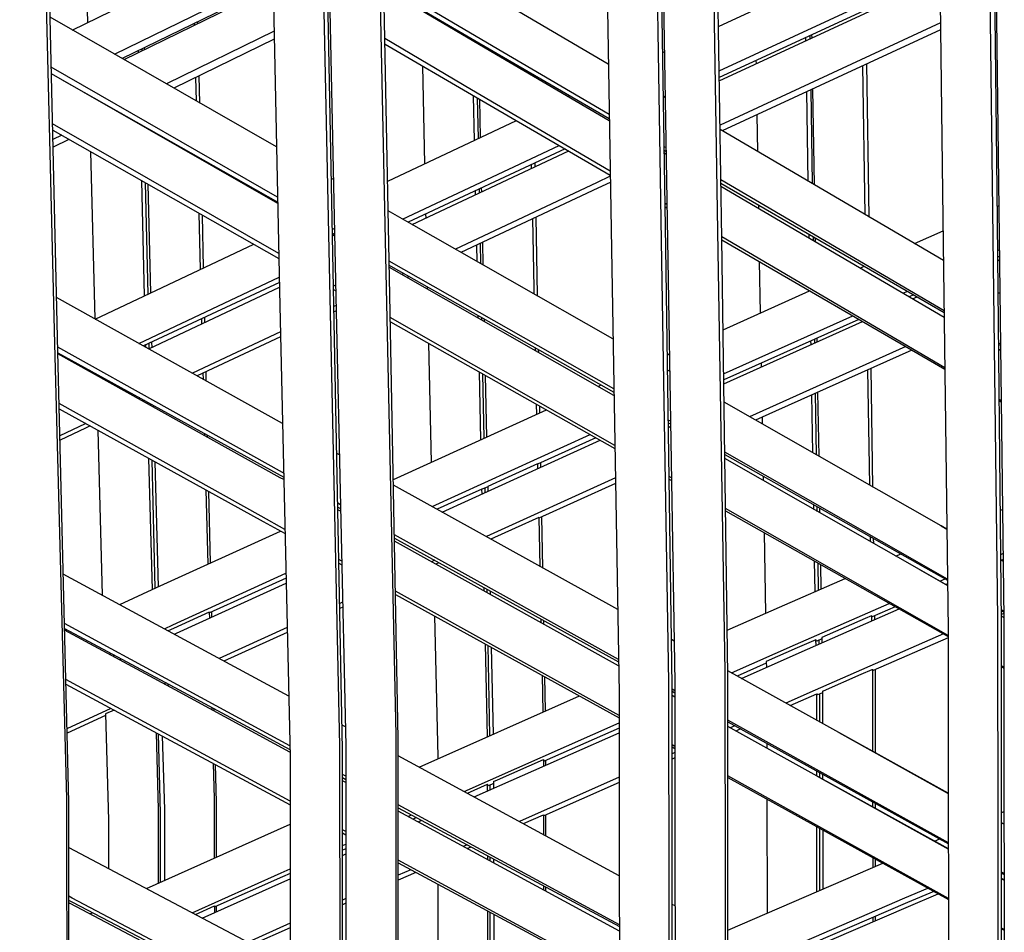
# Model space of a CAD drawing. Units: centimetres. Extents: x -56 to 68, y -38 to 114.
# Drawn here: x -22 to -15, y -16 to -10 of the extents above; entities that cross this region are included whole.
import ezdxf

# ---------------------------------------------------------------- set-up
doc = ezdxf.new("R2010")
doc.units = ezdxf.units.CM
doc.header["$MEASUREMENT"] = 0

msp = doc.modelspace()

# ---------------------------------------------------------------- linework, layer by layer
for points in [[(-15.972, 5.9111), (-15.9478, 3.6282), (-15.9124, 0.7316), (-15.8741, -2.1732), (-15.8348, -5.0808), (-15.7962, -7.9859), (-15.7602, -10.8826), (-15.7232, -13.7953), (-15.7196, -16.7733), (-15.7203, -19.7274), (-15.7208, -22.6817), (-15.7212, -25.6359), (-15.7217, -28.5904), (-15.7223, -31.5448), (-15.723, -33.9138)], [(-15.3905, -33.8509), (-15.3897, -31.4805), (-15.3891, -28.5262), (-15.3885, -25.5718), (-15.3881, -22.6175), (-15.3876, -19.6633), (-15.3868, -16.7092), (-15.3915, -13.725), (-15.4268, -10.8231), (-15.4621, -7.932), (-15.4999, -5.0335), (-15.5388, -2.1323), (-15.5766, 0.7662), (-15.6118, 3.6571), (-15.6359, 5.9368)], [(-15.5975, 5.9398), (-15.5733, 3.6601), (-15.5382, 0.77), (-15.5004, -2.1279), (-15.4617, -5.0283), (-15.4239, -7.9262), (-15.3886, -10.8166), (-15.3524, -13.7238), (-15.349, -16.7017), (-15.3498, -19.6559), (-15.3503, -22.6101), (-15.3507, -25.5645), (-15.3513, -28.5188), (-15.3519, -31.4732), (-15.3528, -33.8437)], [(-17.8758, 5.7689), (-17.8409, 3.46), (-17.7927, 0.5328), (-17.7419, -2.4022), (-17.6905, -5.3398), (-17.6398, -8.2746), (-17.5914, -11.2014), (-17.5414, -14.1463), (-17.5384, -17.1255), (-17.54, -20.0794), (-17.5411, -23.0334), (-17.542, -25.9878), (-17.5431, -28.9422), (-17.5443, -31.8969), (-17.5457, -34.2524)], [(-17.5398, 5.7936), (-17.5049, 3.4906), (-17.4568, 0.5691), (-17.4064, -2.3606), (-17.3553, -5.293), (-17.3052, -8.2225), (-17.2576, -11.1436), (-17.2095, -14.0757), (-17.2053, -17.0614), (-17.2069, -20.0153), (-17.2081, -22.9694), (-17.2091, -25.9236), (-17.2102, -28.8781), (-17.2117, -31.8328), (-17.2132, -34.191)], [(-18.2504, 5.7414), (-18.2154, 3.4263), (-18.167, 0.4927), (-18.1159, -2.4482), (-18.0639, -5.3915), (-18.0127, -8.3323), (-17.9636, -11.2654), (-17.9124, -14.2178), (-17.9094, -17.1973), (-17.9108, -20.151), (-17.9118, -23.1051), (-17.9127, -26.0593), (-17.9136, -29.0139), (-17.9148, -31.9686), (-17.916, -34.3201)], [(-17.5834, -34.2591), (-17.5821, -31.9045), (-17.5808, -28.9498), (-17.5798, -25.9952), (-17.5788, -23.0409), (-17.5778, -20.0869), (-17.5762, -17.1331), (-17.5806, -14.1471), (-17.6297, -11.2077), (-17.678, -8.2802), (-17.7288, -5.3448), (-17.7803, -2.4067), (-17.8311, 0.529), (-17.8794, 3.4568), (-17.9143, 5.766)], [(-17.1891, -17.6311), (-17.1891, -17.0525), (-17.1889, -14.0981), (-17.2294, -11.1907), (-17.2745, -8.2693), (-17.3226, -5.3397), (-17.3718, -2.4072), (-17.4202, 0.5224), (-17.4659, 3.4439), (-17.4976, 5.6872)], [(-20.5284, 5.5787), (-20.4807, 3.2174), (-20.4193, 0.2466), (-20.357, -2.726), (-20.2944, -5.699), (-20.232, -8.6709), (-20.1699, -11.6404), (-20.1023, -14.6403), (-20.0994, -17.6215), (-20.1013, -20.575), (-20.1029, -23.529), (-20.1043, -26.4832), (-20.1058, -29.438), (-20.1075, -32.393), (-20.109, -34.717)], [(-19.7763, -34.6574), (-19.7746, -32.3287), (-19.7729, -29.3737), (-19.7714, -26.419), (-19.7698, -23.4648), (-19.7681, -20.5109), (-19.7661, -17.5574), (-19.7704, -14.5692), (-19.8358, -11.5835), (-19.8971, -8.6198), (-19.9592, -5.6526), (-20.0214, -2.684), (-20.0834, 0.2838), (-20.1448, 3.2489), (-20.1925, 5.6023)], [(-20.1539, 5.605), (-20.1062, 3.2521), (-20.0449, 0.2877), (-19.9829, -2.6796), (-19.9207, -5.6476), (-19.8587, -8.6142), (-19.7974, -11.5773), (-19.7311, -14.5688), (-19.7283, -17.5497), (-19.7304, -20.5033), (-19.7321, -23.4572), (-19.7336, -26.4115), (-19.7351, -29.3662), (-19.7369, -32.3212), (-19.7387, -34.6507)], [(-19.8179, 5.6288), (-19.7702, 3.2836), (-19.709, 0.3248), (-19.6473, -2.6377), (-19.5855, -5.6012), (-19.5239, -8.563), (-19.4633, -11.5205), (-19.3992, -14.4977), (-19.3951, -17.4856), (-19.3972, -20.4392), (-19.399, -23.393), (-19.4006, -26.3474), (-19.4023, -29.3021), (-19.4042, -32.2569), (-19.4061, -34.5908)], [(-19.3822, -18.1716), (-19.3822, -17.4752), (-19.3821, -14.521), (-19.4377, -11.5698), (-19.4954, -8.6117), (-19.5544, -5.6495), (-19.614, -2.6859), (-19.6733, 0.2763), (-19.7316, 3.2345), (-19.7755, 5.5238)], [(-22.0961, 5.4703), (-22.035, 3.073), (-21.9609, 0.0772), (-21.8884, -2.9158), (-21.8163, -5.9077), (-21.744, -8.8996), (-21.6705, -11.8933), (-21.5897, -14.9197), (-21.5851, -17.9101), (-21.5879, -20.8634), (-21.5902, -23.8172), (-21.5925, -26.7715), (-21.5948, -29.7264), (-21.597, -32.6816), (-21.599, -34.9821)], [(-21.5755, -18.846), (-21.5755, -17.8981), (-21.5754, -14.9437), (-21.6471, -11.9453), (-21.7174, -8.9505), (-21.7868, -5.9579), (-21.8559, -2.966), (-21.9256, 0.0266), (-21.9964, 3.0215), (-22.0534, 5.3667)], [(-19.7533, -17.984), (-19.7533, -17.5468), (-19.7533, -14.5925), (-19.8101, -11.6332), (-19.8685, -8.6688), (-19.9282, -5.7011), (-19.988, -2.7326), (-20.0477, 0.2351), (-20.1061, 3.1995), (-20.1221, 4.0322)], [(-17.56, -17.7323), (-17.56, -17.1239), (-17.56, -14.1697), (-17.6014, -11.255), (-17.6473, -8.3273), (-17.696, -5.3917), (-17.7457, -2.4535), (-17.7945, 0.4821), (-17.8404, 3.4098), (-17.841, 3.46)], [(-15.3666, -17.048), (-15.3666, -16.7012), (-15.3666, -13.7468), (-15.3956, -10.8686), (-15.4289, -7.9776), (-15.465, -5.0789), (-15.5022, -2.1778), (-15.5384, 0.7209), (-15.553, 1.984)], [(-21.4764, -8.7249), (-21.4695, -9.0075), (-21.4509, -9.7549)], [(-17.2511, -9.781), (-15.7823, -9.0991)], [(-17.9842, -10.0312), (-18.6231, -9.6565), (-19.4849, -9.1486)], [(-21.5515, -9.8041), (-20.5057, -9.2921)], [(-17.2465, -10.0764), (-15.7786, -9.3946)], [(-21.2695, -9.9656), (-20.227, -9.455)], [(-17.9785, -10.3658), (-18.7508, -9.9127), (-19.4784, -9.4834)], [(-15.7781, -9.4414), (-17.2459, -10.1197)], [(-17.2456, -10.1426), (-15.7779, -9.4606)], [(-20.2145, -9.5031), (-21.2204, -9.9938)], [(-21.2072, -10.0013), (-20.2143, -9.515)], [(-19.4776, -9.5198), (-18.7238, -9.9595), (-17.9782, -10.3921)], [(-17.9779, -10.409), (-18.7661, -9.9464), (-19.4775, -9.5265)], [(-20.192, -10.5826), (-21.6993, -9.7195)], [(-20.7401, -9.7594), (-20.7397, -9.7723)], [(-20.7155, -9.7605), (-20.7158, -9.7477)], [(-15.7741, -9.7561), (-17.241, -10.4381)], [(-20.2081, -9.8113), (-20.9252, -10.1627)], [(-15.7736, -9.8027), (-17.2272, -10.4749)], [(-20.207, -9.8647), (-20.8757, -10.1911)], [(-17.9722, -10.7438), (-18.8939, -10.2026), (-19.471, -9.8615)], [(-18.8883, -9.8743), (-18.8886, -9.8634)], [(-18.8616, -9.8901), (-18.8618, -9.879)], [(-18.8496, -9.8862), (-18.8494, -9.8973)], [(-16.6689, -9.8746), (-16.6693, -9.8532)], [(-16.6404, -9.8614), (-16.6408, -9.84)], [(-16.6311, -9.8356), (-16.6308, -9.8569)], [(-21.1099, -9.9537), (-21.1103, -9.94)], [(-21.0858, -9.9418), (-21.0861, -9.9283)], [(-21.0721, -9.9215), (-21.0718, -9.935)], [(-19.4703, -9.8971), (-18.8683, -10.2487), (-17.9718, -10.7691)], [(-17.6219, -9.9531), (-17.6122, -9.9486)], [(-17.0018, -10.0069), (-17.0014, -10.0291)], [(-20.185, -10.9156), (-21.6915, -10.0519)], [(-19.2205, -10.0431), (-19.2068, -10.695)], [(-18.51, -10.0836), (-18.5097, -10.097)], [(-16.2927, -10.0428), (-16.2766, -11.0324)], [(-16.2487, -11.0487), (-16.2645, -10.0298)], [(-20.1842, -10.9587), (-21.6905, -10.0949)], [(-21.6228, -10.1337), (-20.1844, -10.9492)], [(-20.7312, -10.1206), (-20.7274, -10.276)], [(-20.7031, -10.2899), (-20.7074, -10.1089)], [(-18.4833, -10.1124), (-18.4836, -10.0989)], [(-21.5695, -10.164), (-21.5698, -10.1642)], [(-21.5559, -10.1721), (-21.5555, -10.1719)], [(-16.6535, -10.8114), (-16.6634, -10.2142)], [(-16.6253, -10.8279), (-16.6351, -10.2011)], [(-16.6252, -10.1966), (-16.6146, -10.8342)], [(-18.8746, -10.5386), (-18.8808, -10.2415)], [(-18.8491, -10.5265), (-18.8544, -10.2568)], [(-18.8418, -10.2642), (-18.8365, -10.5206)], [(-18.2543, -10.2467), (-18.24, -10.2402)], [(-17.6071, -10.2522), (-17.6172, -10.2463)], [(-17.615, -10.2476), (-17.6073, -10.244)], [(-21.272, -10.3326), (-21.2741, -10.3337)], [(-21.2228, -10.3605), (-21.2253, -10.3617)], [(-19.4525, -10.8107), (-18.5956, -10.4072)], [(-16.9957, -10.368), (-16.9917, -10.6131)], [(-20.1772, -11.2919), (-21.6827, -10.4276)], [(-21.6817, -10.4701), (-20.1765, -11.3247)], [(-21.098, -10.4347), (-21.098, -10.4312)], [(-21.0738, -10.4486), (-21.0739, -10.445)], [(-21.059, -10.4534), (-21.0589, -10.4571)], [(-15.7544, -11.3385), (-17.2405, -10.4671)], [(-21.6219, -10.5041), (-21.6802, -10.5326)], [(-21.5735, -10.5316), (-21.679, -10.5832)], [(-21.4295, -10.6133), (-21.4017, -11.726)], [(-19.3534, -11.0628), (-18.3116, -10.5719)], [(-18.2725, -10.5947), (-19.3172, -11.0835)], [(-19.2891, -11.0995), (-18.248, -10.6089)], [(-17.6016, -10.5869), (-17.612, -10.5808)], [(-17.6116, -10.6046), (-17.6012, -10.6107)], [(-17.6061, -10.6079), (-17.6115, -10.6103)], [(-20.7183, -10.6465), (-20.7182, -10.6525)], [(-20.6943, -10.6662), (-20.6944, -10.6601)], [(-17.6008, -10.6302), (-17.6113, -10.6241)], [(-18.4973, -10.6998), (-18.4968, -10.7261)], [(-18.4715, -10.7142), (-18.4721, -10.688)], [(-21.0698, -11.5722), (-21.0888, -10.8067)], [(-19.8136, -10.7993), (-19.8267, -10.7918)], [(-17.9717, -10.7778), (-18.0634, -10.8204), (-19.0021, -11.2629)], [(-15.7502, -11.6732), (-17.2353, -10.8018)], [(-21.0474, -11.5617), (-21.0649, -10.8203)], [(-21.0497, -10.829), (-21.0318, -11.5543)], [(-17.971, -10.8189), (-18.0533, -10.857), (-18.9651, -11.2841)], [(-18.8671, -10.9006), (-18.8677, -10.8731)], [(-18.8419, -10.8887), (-18.8425, -10.8613)], [(-18.8296, -10.8553), (-18.829, -10.8826)], [(-17.235, -10.823), (-15.75, -11.6844)], [(-15.7496, -11.7165), (-17.2347, -10.8451)], [(-17.5953, -10.9651), (-17.606, -10.9588)], [(-17.6057, -10.9817), (-17.5949, -10.9879)], [(-16.9857, -10.9676), (-16.9853, -10.9914)], [(-15.3944, -10.9769), (-15.3867, -10.9734)], [(-20.7091, -11.0223), (-20.6999, -11.398)], [(-20.6773, -11.3875), (-20.6856, -11.0356)], [(-17.9532, -11.8604), (-19.3253, -11.0789), (-19.4486, -11.0083)], [(-19.1999, -11.0285), (-19.1993, -11.0572)], [(-18.4899, -11.0614), (-18.4805, -11.5205), (-18.4796, -11.5605)], [(-18.4547, -11.5748), (-18.4548, -11.5698), (-18.465, -11.0498)], [(-19.8067, -11.1325), (-19.8201, -11.1249)], [(-19.8195, -11.1561), (-19.806, -11.1637)], [(-19.8057, -11.1757), (-19.8192, -11.1679)], [(-15.7454, -12.0513), (-17.2295, -11.1798)], [(-17.2292, -11.2003), (-15.7452, -12.0616)], [(-16.6472, -11.1898), (-16.6476, -11.1638)], [(-16.6193, -11.2062), (-16.6198, -11.1799)], [(-16.6089, -11.1862), (-16.6086, -11.2014), (-16.6084, -11.2126)], [(-15.9471, -11.2255), (-15.7569, -11.1399)], [(-21.3994, -11.7275), (-20.3432, -11.2301)], [(-18.8579, -11.345), (-18.8602, -11.2349)], [(-18.8326, -11.3595), (-18.8353, -11.2233)], [(-18.8221, -11.217), (-18.8189, -11.3673)], [(-15.3915, -11.2717), (-15.383, -11.2679)], [(-15.3825, -11.311), (-15.3911, -11.3148)], [(-15.3909, -11.3376), (-15.3822, -11.3336)], [(-17.9474, -12.1932), (-19.4421, -11.3415)], [(-19.4415, -11.3703), (-19.4315, -11.376), (-17.9471, -12.2135)], [(-17.9467, -12.2364), (-19.4412, -11.3846)], [(-16.9793, -11.3452), (-16.9735, -11.6873)], [(-16.3088, -11.3883), (-16.2816, -11.3761)], [(-21.1081, -11.8896), (-20.1739, -11.4494)], [(-19.3451, -11.4247), (-19.3592, -11.4314)], [(-19.309, -11.4451), (-19.3234, -11.4517)], [(-20.1732, -11.484), (-21.0769, -11.9069)], [(-21.0429, -11.9259), (-20.1725, -11.5157)], [(-19.7989, -11.5091), (-19.8126, -11.5011)], [(-19.812, -11.5316), (-19.7982, -11.5394)], [(-19.1898, -11.5124), (-19.1895, -11.5281)], [(-20.1523, -12.4218), (-21.6556, -11.5847)], [(-17.2209, -11.7987), (-16.6448, -11.5395)], [(-16.0231, -11.556), (-15.994, -11.5429)], [(-15.9529, -11.5667), (-15.9823, -11.5799)], [(-15.9593, -11.5935), (-15.9297, -11.5801)], [(-15.3794, -11.5584), (-15.3887, -11.553)], [(-19.7961, -11.6373), (-19.8099, -11.6438)], [(-20.6918, -11.7267), (-20.691, -11.7601)], [(-20.6689, -11.7497), (-20.6696, -11.7163)], [(-19.7953, -11.6728), (-19.8091, -11.6793)], [(-17.9409, -12.5693), (-19.4349, -11.7175)], [(-18.85, -11.7216), (-18.8503, -11.7039)], [(-18.8253, -11.7357), (-18.8256, -11.7178)], [(-18.8113, -11.7259), (-18.8109, -11.7439)], [(-17.2168, -12.0933), (-16.3572, -11.7064)], [(-19.4344, -11.7455), (-17.9406, -12.5889)], [(-16.3168, -11.7298), (-17.2163, -12.133)], [(-17.2159, -12.1592), (-16.2929, -11.7437)], [(-20.1661, -11.8118), (-20.7517, -12.088)], [(-20.1652, -11.846), (-20.7199, -12.1058)], [(-16.5975, -11.8556), (-16.5971, -11.8806)], [(-20.1448, -12.7535), (-20.1519, -12.7495), (-21.6477, -11.9159)], [(-21.0613, -11.9156), (-21.0617, -11.8999)], [(-21.0388, -11.924), (-21.0397, -11.8895)], [(-21.0236, -11.882), (-21.0228, -11.9164)], [(-19.1815, -11.8883), (-19.1636, -12.6821)], [(-18.472, -11.9174), (-18.4715, -11.9373)], [(-16.0054, -11.9105), (-17.0441, -12.3782)], [(-16.6354, -11.8978), (-16.6358, -11.8728)], [(-16.6096, -11.8862), (-16.61, -11.8613)], [(-15.3752, -11.8932), (-15.3853, -11.8872)], [(-15.3852, -11.896), (-15.3751, -11.9018)], [(-21.6469, -11.9526), (-20.1442, -12.7811)], [(-20.1438, -12.7965), (-20.1675, -12.7834), (-21.6468, -11.9588)], [(-18.4477, -11.9509), (-18.448, -11.9309)], [(-17.5913, -11.9655), (-17.5785, -11.9596)], [(-15.9646, -11.9343), (-16.8716, -12.341)], [(-15.3747, -11.9365), (-15.3848, -11.9305)], [(-21.4673, -12.0588), (-21.4603, -12.0555)], [(-16.9676, -12.0215), (-16.9671, -12.0472)], [(-16.2235, -12.8455), (-16.2346, -12.0553)], [(-21.43, -12.0722), (-21.4373, -12.0755)], [(-21.402, -12.0952), (-21.3946, -12.0917)], [(-20.6825, -12.0883), (-20.6815, -12.1271)], [(-20.6596, -12.1393), (-20.6611, -12.0783)], [(-18.8322, -12.531), (-18.8421, -12.0799)], [(-18.8103, -12.521), (-18.8184, -12.0933)], [(-18.803, -12.1019), (-18.7939, -12.5136)], [(-17.5765, -12.0749), (-17.5898, -12.0673)], [(-16.2596, -12.0665), (-16.2471, -12.8322)], [(-18.0529, -12.1758), (-18.0313, -12.166)], [(-16.6233, -12.6179), (-16.6298, -12.2326)], [(-16.5991, -12.6317), (-16.6048, -12.2214)], [(-16.5913, -12.2153), (-16.5842, -12.6402)], [(-20.1364, -13.1282), (-20.2954, -13.0397), (-21.6389, -12.2901)], [(-21.1019, -12.253), (-21.111, -12.2574)], [(-21.0709, -12.2702), (-21.0802, -12.2745)], [(-21.0513, -12.2906), (-21.0515, -12.2808)], [(-21.0297, -12.3027), (-21.03, -12.2927)], [(-21.0123, -12.3024), (-21.0121, -12.3126)], [(-18.4639, -12.2935), (-18.4624, -12.3625)], [(-18.4401, -12.3523), (-18.441, -12.3064)], [(-15.7317, -13.1256), (-15.7698, -13.104), (-17.2142, -12.2813)], [(-15.3705, -12.2713), (-15.3815, -12.2649)], [(-15.3814, -12.2727), (-15.3704, -12.2791)], [(-21.638, -12.326), (-20.2805, -13.0753), (-20.1357, -13.1551)], [(-19.4146, -12.7964), (-18.3955, -12.332)], [(-16.9614, -12.3813), (-17.0047, -12.4006)], [(-16.8716, -12.341), (-16.9614, -12.3808)], [(-16.9614, -12.3808), (-16.9606, -12.4257)], [(-21.4623, -12.423), (-21.4663, -12.4249), (-21.6337, -12.5051)], [(-21.4324, -12.4395), (-21.4645, -12.4545), (-21.633, -12.5347)], [(-17.5709, -12.4078), (-17.5851, -12.3996)], [(-17.5849, -12.4179), (-17.5706, -12.4259)], [(-17.5701, -12.451), (-17.5845, -12.4428)], [(-21.382, -12.4673), (-21.3516, -13.5658)], [(-20.6718, -12.4902), (-20.6714, -12.5024)], [(-20.6507, -12.514), (-20.6509, -12.5017)], [(-19.1556, -12.9759), (-18.1042, -12.4965)], [(-19.0898, -13.0125), (-18.0391, -12.5333)], [(-18.0669, -12.5175), (-18.4545, -12.6934)], [(-19.774, -12.6321), (-19.7911, -12.6226)], [(-15.7275, -13.458), (-15.8979, -13.3611), (-17.2096, -12.6137)], [(-17.2094, -12.6298), (-15.8731, -13.3838), (-15.7274, -13.4662)], [(-21.0178, -13.5274), (-21.0415, -12.6553)], [(-21.0002, -13.5192), (-21.0209, -12.6666)], [(-21.0021, -12.677), (-20.9793, -13.5097)], [(-18.4545, -12.6934), (-18.4553, -12.6921), (-18.6506, -12.7804), (-18.7866, -12.8417)], [(-18.4553, -12.6921), (-18.4546, -12.7227)], [(-18.4333, -12.713), (-18.4339, -12.684)], [(-15.7269, -13.5009), (-15.9136, -13.3951), (-17.209, -12.6568)], [(-17.5645, -12.7839), (-17.5798, -12.7752)], [(-16.9546, -12.7735), (-16.954, -12.8021)], [(-17.922, -13.6617), (-19.4139, -12.8323)], [(-17.9373, -12.7841), (-18.7959, -13.1759)], [(-18.7865, -12.8417), (-18.7859, -12.8738)], [(-17.9366, -12.8219), (-18.4457, -13.0529)], [(-17.5795, -12.7927), (-17.5642, -12.8013)], [(-20.6618, -12.8649), (-20.6486, -13.3589)], [(-20.6307, -13.3508), (-20.642, -12.8757)], [(-18.824, -12.8609), (-18.8251, -12.859), (-19.0094, -12.9424), (-19.1234, -12.9938)], [(-18.8243, -12.8914), (-18.8251, -12.859)], [(-18.7865, -12.8439), (-18.824, -12.8609)], [(-18.8033, -12.8817), (-18.8039, -12.8519)], [(-19.7666, -12.9637), (-19.7847, -12.9537)], [(-16.617, -12.9942), (-16.6175, -12.9637)], [(-19.7842, -12.9794), (-19.7661, -12.9894)], [(-19.7657, -13.0068), (-19.784, -12.9967)], [(-15.7231, -13.8335), (-16.0417, -13.6522), (-17.2044, -12.9893)], [(-17.2041, -13.0047), (-16.0181, -13.6743), (-15.7231, -13.8413)], [(-16.5937, -13.0075), (-16.5942, -12.9769)], [(-16.5782, -12.9858), (-16.5778, -13.0166)], [(-15.3741, -13), (-15.3616, -12.9946)], [(-18.4457, -13.0529), (-18.4476, -13.0493), (-18.6042, -13.1202), (-18.7655, -13.1928)], [(-18.4476, -13.0493), (-18.4406, -13.3735)], [(-18.4207, -13.3845), (-18.4271, -13.0445)], [(-15.7698, -13.104), (-15.7317, -13.1257)], [(-21.2359, -13.6284), (-20.9905, -13.5148), (-20.1654, -13.1387)], [(-17.9163, -13.9929), (-19.4077, -13.1634)], [(-16.9481, -13.1491), (-16.9388, -13.6866)], [(-19.4072, -13.1871), (-17.916, -14.0089)], [(-17.9156, -14.036), (-19.4068, -13.2065)], [(-16.2415, -13.1759), (-16.2409, -13.2085)], [(-16.2184, -13.2214), (-16.2188, -13.1886)], [(-16.0708, -13.3055), (-16.0376, -13.2909)], [(-15.3712, -13.2939), (-15.3579, -13.2881)], [(-19.7583, -13.3386), (-19.7776, -13.3279)], [(-19.7771, -13.3528), (-19.7578, -13.3635)], [(-19.1416, -13.3335), (-19.1618, -13.3428)], [(-19.1126, -13.3494), (-19.1331, -13.3588)], [(-16.6079, -13.541), (-16.6112, -13.3394)], [(-16.5862, -13.5316), (-16.5888, -13.3521)], [(-16.5718, -13.3616), (-16.5691, -13.524)], [(-15.3572, -13.3379), (-15.3708, -13.3301)], [(-15.3708, -13.331), (-15.3572, -13.3387)], [(-15.3574, -13.3288), (-15.3664, -13.3327)], [(-20.1113, -14.2379), (-20.7224, -13.9062), (-21.6117, -13.425)], [(-20.9385, -13.7893), (-20.8814, -13.7628), (-20.1298, -13.42)], [(-15.9136, -13.3951), (-15.7269, -13.5013)], [(-20.8719, -13.8253), (-20.8577, -13.8187), (-20.1283, -13.486)], [(-20.129, -13.4528), (-20.6378, -13.6835)], [(-17.1931, -13.7994), (-16.8452, -13.645), (-16.4088, -13.4537)], [(-15.7779, -13.4724), (-15.7431, -13.4571)], [(-15.7271, -13.4903), (-15.7375, -13.4949)], [(-17.9123, -14.3658), (-19.4006, -13.5377)], [(-19.4002, -13.5606), (-17.9122, -14.381)], [(-18.8102, -13.5383), (-18.8106, -13.5159)], [(-18.7906, -13.5493), (-18.7909, -13.5267)], [(-18.7712, -13.5377), (-18.7706, -13.5604)], [(-19.7523, -13.6121), (-19.772, -13.6212)], [(-17.1646, -14.0828), (-16.7376, -13.8933), (-16.1143, -13.6199)], [(-20.6378, -13.6835), (-20.6388, -13.6811), (-20.64, -13.6789), (-20.7719, -13.7389), (-20.8769, -13.7865)], [(-20.64, -13.6789), (-20.639, -13.7189)], [(-20.6221, -13.7112), (-20.6229, -13.6767)], [(-19.7515, -13.6454), (-19.7713, -13.6545)], [(-17.0984, -14.1196), (-16.7142, -13.949), (-16.0486, -13.657)], [(-16.0748, -13.6422), (-16.2289, -13.7096)], [(-15.3531, -13.671), (-15.3675, -13.6629)], [(-15.3674, -13.6701), (-15.353, -13.6783)], [(-15.3529, -13.6877), (-15.3671, -13.694)], [(-20.104, -14.568), (-20.8504, -14.1625), (-21.6038, -13.7545)], [(-19.1406, -13.7038), (-19.1194, -14.6403), (-19.1194, -14.6542)], [(-18.4331, -13.7239), (-18.4325, -13.7484)], [(-18.4136, -13.7589), (-18.4141, -13.7344)], [(-16.2289, -13.7096), (-16.2317, -13.7045), (-16.2328, -13.7029), (-16.2739, -13.7208), (-16.5636, -13.8462)], [(-16.2328, -13.7029), (-16.2322, -13.7376)], [(-16.2113, -13.7284), (-16.2117, -13.7021)], [(-15.3526, -13.7131), (-15.367, -13.7049)], [(-15.367, -13.706), (-15.3526, -13.7142)], [(-21.6031, -13.7865), (-20.8401, -14.1953), (-20.1034, -14.5917)], [(-20.1029, -14.6109), (-20.866, -14.1965), (-21.6028, -13.7973)], [(-21.6019, -13.7977), (-21.5914, -13.7928)], [(-20.8769, -13.7865), (-20.913, -13.8031)], [(-20.1217, -13.7807), (-20.5737, -13.9869)], [(-20.1209, -13.8131), (-20.542, -14.0042)], [(-15.7547, -13.8234), (-16.6066, -14.1972), (-16.8025, -14.2841)], [(-18.789, -14.5075), (-18.8024, -13.8902)], [(-17.546, -13.8707), (-17.5644, -13.8605)], [(-16.6025, -13.863), (-16.6337, -13.8765), (-16.7269, -13.9169), (-16.9332, -14.0072)], [(-16.5975, -13.8706), (-16.5982, -13.8694), (-16.6025, -13.863)], [(-16.6019, -13.8997), (-16.6025, -13.863)], [(-16.5634, -13.8558), (-16.5975, -13.8706)], [(-16.5812, -13.8907), (-16.5815, -13.8637)], [(-16.5636, -13.8462), (-16.5631, -13.8827)], [(-15.7231, -13.8496), (-16.2218, -14.0676)], [(-21.3047, -13.9588), (-21.2923, -13.9531)], [(-18.7723, -14.5002), (-18.7838, -13.9005)], [(-18.7629, -13.9121), (-18.7499, -14.4903)], [(-21.2682, -13.966), (-21.2807, -13.9717)], [(-21.2381, -13.9948), (-21.2254, -13.989)], [(-16.933, -14.0182), (-17.1268, -14.1038)], [(-16.9332, -14.0072), (-16.9326, -14.0459)], [(-15.7219, -14.8831), (-16.45, -14.4801), (-17.1894, -14.069)], [(-16.5584, -14.2042), (-16.5522, -14.2014), (-16.301, -14.0914), (-16.2287, -14.0602), (-16.2269, -14.0594)], [(-16.2218, -14.0676), (-16.224, -14.0637), (-16.2269, -14.0594)], [(-16.2269, -14.0594), (-16.2267, -14.0757), (-16.226, -14.6041)], [(-16.2062, -14.6151), (-16.2062, -14.0981), (-16.2067, -14.061)], [(-15.3521, -14.0445), (-15.3666, -14.0362)], [(-15.3666, -14.0432), (-15.352, -14.0515)], [(-20.102, -14.9375), (-20.994, -14.4528), (-21.5949, -14.1269)], [(-20.9264, -14.1491), (-20.9409, -14.1558)], [(-18.4249, -14.0983), (-18.4197, -14.3436)], [(-18.4028, -14.3361), (-18.4071, -14.1081)], [(-21.5942, -14.1582), (-20.9849, -14.485), (-20.102, -14.9602)], [(-21.5941, -14.1598), (-21.5925, -14.159)], [(-20.9043, -14.1609), (-20.919, -14.1677)], [(-17.5413, -14.2014), (-17.56, -14.191)], [(-17.56, -14.205), (-17.5413, -14.2154)], [(-16.5584, -14.2147), (-16.5914, -14.2292), (-16.5924, -14.2296)], [(-16.5584, -14.2042), (-16.5583, -14.4198)], [(-19.2435, -14.7091), (-18.176, -14.2356)], [(-17.5413, -14.2441), (-17.56, -14.2338)], [(-16.7745, -14.2997), (-16.5977, -14.2214), (-16.5973, -14.2223), (-16.5924, -14.2296)], [(-16.5974, -14.3982), (-16.5977, -14.2214)], [(-16.5772, -14.4094), (-16.5772, -14.2229)], [(-21.2938, -14.3193), (-21.587, -14.4552)], [(-21.2733, -14.3302), (-21.3297, -14.356)], [(-20.623, -14.3121), (-20.6227, -14.3286)], [(-20.6071, -14.3371), (-20.6075, -14.3205)], [(-21.3294, -14.3652), (-21.5865, -14.4834)], [(-21.3297, -14.356), (-21.3101, -15.0629), (-21.3098, -15.3851)], [(-18.9432, -14.8722), (-17.9122, -14.4146)], [(-15.7215, -15.2127), (-16.5781, -14.7371), (-17.1889, -14.3973)], [(-17.1889, -14.4095), (-16.5584, -14.7569), (-15.7215, -15.2194)], [(-19.7338, -14.4428), (-19.7564, -14.4306)], [(-17.9122, -14.4506), (-18.4105, -14.6707)], [(-15.7214, -15.2541), (-16.594, -14.7711), (-17.1889, -14.4401)], [(-17.1425, -14.4351), (-17.1733, -14.4489)], [(-17.1047, -14.4559), (-17.1359, -14.4697)], [(-16.45, -14.4801), (-15.7219, -14.8843)], [(-20.9775, -15.4815), (-20.9782, -14.9911), (-20.992, -14.4812)], [(-20.9639, -15.4754), (-20.9639, -15.0153), (-20.9767, -14.4894)], [(-20.9522, -14.5026), (-20.9388, -14.9913), (-20.9383, -15.4639)], [(-18.876, -14.9087), (-17.9121, -14.4808)], [(-17.5409, -14.5724), (-17.56, -14.5619)], [(-17.56, -14.5752), (-17.5409, -14.5857)], [(-16.9293, -14.5527), (-16.9292, -14.5846)], [(-17.9111, -15.4325), (-19.3821, -14.6338)], [(-18.7481, -14.8062), (-18.7222, -14.7947), (-18.4161, -14.6592)], [(-18.4105, -14.6707), (-18.4154, -14.6611), (-18.4161, -14.6592)], [(-18.4161, -14.6592), (-18.4161, -14.7045)], [(-18.3993, -14.6971), (-18.3993, -14.6657)], [(-17.5409, -14.6121), (-17.56, -14.6206)], [(-17.5409, -14.6486), (-17.56, -14.6571)], [(-20.6132, -14.6851), (-20.6068, -14.9197), (-20.6063, -15.3152)], [(-20.5926, -15.3091), (-20.5926, -14.9437), (-20.5986, -14.6929)], [(-16.5968, -14.7697), (-16.5969, -14.7357)], [(-19.7309, -14.7706), (-19.7533, -14.7584)], [(-19.7533, -14.78), (-19.7309, -14.7921)], [(-19.7309, -14.8131), (-19.7533, -14.8008)], [(-18.7481, -14.8062), (-18.748, -14.8518)], [(-17.9118, -14.7768), (-18.5758, -15.0716)], [(-17.189, -14.7797), (-16.7034, -15.0474), (-15.7211, -15.5903)], [(-15.7211, -15.5838), (-16.7221, -15.0281), (-17.1889, -14.7683)], [(-16.594, -14.7711), (-15.7214, -15.2555)], [(-16.5772, -14.7804), (-16.5772, -14.7466)], [(-16.558, -14.7572), (-16.5579, -14.7911)], [(-18.9223, -14.8835), (-18.7872, -14.8236)], [(-18.782, -14.8347), (-18.7861, -14.8267), (-18.7872, -14.8236)], [(-18.7872, -14.8693), (-18.7872, -14.8236)], [(-18.7481, -14.8197), (-18.782, -14.8347)], [(-18.7706, -14.8619), (-18.7706, -14.8296)], [(-17.9118, -14.8125), (-18.4128, -15.0339)], [(-16.9289, -14.9232), (-16.9281, -15.6826)], [(-17.9109, -15.7591), (-19.3821, -14.96)], [(-19.3821, -14.9797), (-17.9108, -15.7713)], [(-17.9108, -15.8017), (-19.3821, -15.0025)], [(-16.2255, -14.9409), (-16.2254, -14.9751)], [(-16.2062, -14.9858), (-16.2062, -14.9516)], [(-15.3666, -15.0115), (-15.351, -15.0048)], [(-19.3167, -15.038), (-19.2933, -15.0276)], [(-19.2597, -15.0456), (-19.2834, -15.0561)], [(-19.2495, -15.0745), (-19.2257, -15.0639)], [(-18.5495, -15.0859), (-18.4156, -15.0267), (-18.4134, -15.0329), (-18.4128, -15.0339)], [(-18.4156, -15.0267), (-18.4154, -15.1586)], [(-18.3993, -15.1674), (-18.3993, -15.0279)], [(-21.0586, -15.5178), (-20.2702, -15.1648), (-20.1019, -15.09)], [(-19.7305, -15.1393), (-19.7533, -15.127)], [(-16.5958, -15.5391), (-16.5963, -15.1064)], [(-16.5772, -15.5311), (-16.5772, -15.117)], [(-16.5576, -15.1278), (-16.5572, -15.5224)], [(-15.3509, -15.0885), (-15.3666, -15.0798)], [(-15.3666, -15.0815), (-15.3509, -15.0902)], [(-19.7533, -15.1479), (-19.7305, -15.1601)], [(-15.8142, -15.2028), (-15.7789, -15.1878)], [(-21.5754, -15.2454), (-21.4238, -15.325), (-20.101, -16.0235)], [(-19.7533, -15.2318), (-19.7305, -15.2216)], [(-19.7304, -15.2535), (-19.7533, -15.2636)], [(-18.9239, -15.2263), (-18.9493, -15.2375)], [(-18.9234, -15.2516), (-18.8978, -15.2403)], [(-19.7533, -15.2981), (-19.7304, -15.288)], [(-17.9105, -16.1284), (-19.3821, -15.3287)], [(-18.7865, -15.326), (-18.7865, -15.3002)], [(-18.7706, -15.3346), (-18.7706, -15.3088)], [(-18.7476, -15.3211), (-18.7476, -15.3472)], [(-16.225, -15.3119), (-16.2249, -15.3788)], [(-16.2062, -15.3707), (-16.2062, -15.3223)], [(-20.7543, -15.6786), (-20.1614, -15.413), (-20.1016, -15.3864)], [(-19.3821, -15.3477), (-17.9104, -16.1399)], [(-19.2986, -15.3927), (-19.3821, -15.4298)], [(-17.189, -15.7954), (-16.1569, -15.3495)], [(-20.686, -15.7146), (-20.1377, -15.4688), (-20.1015, -15.4527)], [(-20.1015, -15.4174), (-20.1522, -15.4397), (-20.6035, -15.6405)], [(-19.2654, -15.4106), (-19.3821, -15.4622)], [(-15.3505, -15.4186), (-15.3666, -15.4097)], [(-15.3666, -15.4156), (-15.3505, -15.4244)], [(-15.3504, -15.4595), (-15.3666, -15.4506)], [(-15.3666, -15.4524), (-15.3504, -15.4615)], [(-19.1187, -15.4896), (-19.1176, -16.5427)], [(-18.415, -15.5), (-18.415, -15.5279)], [(-18.3994, -15.5362), (-18.3994, -15.5084)], [(-16.916, -15.9722), (-16.0104, -15.5808), (-15.8571, -15.5152)], [(-20.1007, -16.3479), (-21.5518, -15.5813), (-21.5754, -15.5689)], [(-19.7301, -15.5843), (-19.7533, -15.5947)], [(-15.8174, -15.5371), (-15.9928, -15.6117), (-16.8786, -15.9924)], [(-16.8482, -16.0089), (-15.987, -15.6365), (-15.7899, -15.5524)], [(-20.1006, -16.3684), (-21.548, -15.6118), (-21.5754, -15.5975)], [(-21.5754, -15.6109), (-21.5672, -15.6152), (-20.1006, -16.3901)], [(-20.7319, -15.6904), (-20.6058, -15.634), (-20.6035, -15.6405)], [(-20.6058, -15.634), (-20.6057, -15.6786)], [(-20.5926, -15.6726), (-20.5926, -15.6357)], [(-19.7301, -15.6159), (-19.7533, -15.6262)], [(-17.54, -15.634), (-17.56, -15.6231)], [(-21.4336, -15.6857), (-21.419, -15.6792)], [(-18.7848, -16.4848), (-18.786, -15.6686)], [(-18.7706, -16.4786), (-18.7706, -15.6769)], [(-18.7472, -15.6895), (-18.7466, -16.4683)], [(-16.2244, -15.7113), (-16.2244, -15.7392)], [(-16.2062, -15.7314), (-16.2062, -15.7035)], [(-20.1012, -15.7495), (-20.3817, -15.8752)], [(-20.1012, -15.7801), (-20.3512, -15.8914)], [(-15.3501, -15.7898), (-15.3666, -15.7807)], [(-15.3666, -15.7862), (-15.3501, -15.7954)]]:
    msp.add_lwpolyline(points)

doc.saveas('drawing.dxf')
